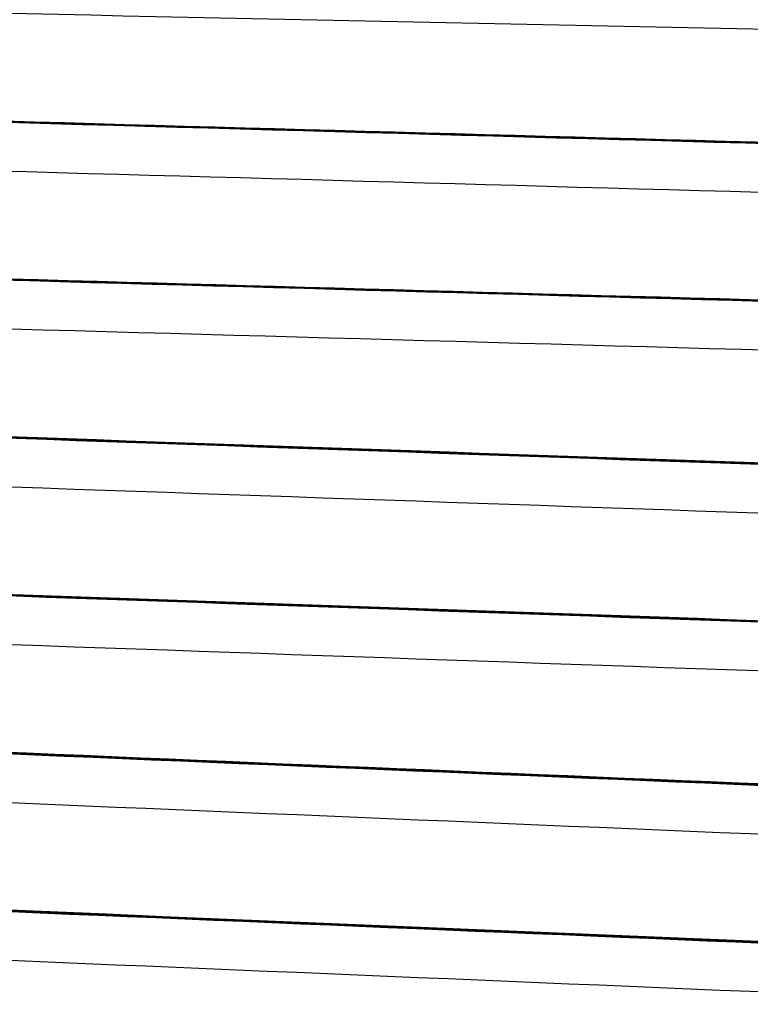
# Model space of a CAD drawing. Units: centimetres. Extents: x -873 to 453, y 2176 to 3720.
# Drawn here: x 311 to 378, y 2265 to 2355 of the extents above; entities that cross this region are included whole.
import ezdxf

# ---------------------------------------------------------------- set-up
doc = ezdxf.new("R2010")
doc.units = ezdxf.units.CM
doc.layers.add('Make2D$Visibile$Curve', color=7, linetype='Continuous', true_color=0x000000)
doc.layers.add('Make2D$Visibile$CurveSilhouetteScena', color=7, linetype='Continuous', lineweight=50, true_color=0x000000)

msp = doc.modelspace()

# ---------------------------------------------------------------- linework, layer by layer
at = {"layer": 'Make2D$Visibile$Curve', "color": 178, "lineweight": -3, "true_color": 0x000000}
for points in [[(430.375, 2353.129), (303.983, 2355.776), (177.59, 2358.424), (51.198, 2361.071)], [(53.222, 2352.847), (176.896, 2349.393), (300.57, 2345.939), (424.244, 2342.484)], [(424.118, 2337.986), (304.462, 2341.328), (184.805, 2344.67), (65.148, 2348.012)], [(65.612, 2338.037), (185.156, 2334.698), (304.7, 2331.36), (424.244, 2328.021)], [(424.118, 2323.523), (299.811, 2326.994), (175.503, 2330.466), (51.195, 2333.938)], [(61.738, 2325.393), (179.882, 2321.269), (298.026, 2317.144), (416.17, 2313.019)], [(416.013, 2308.522), (294.407, 2312.768), (172.802, 2317.013), (51.197, 2321.259)], [(61.739, 2310.93), (179.882, 2306.805), (298.026, 2302.68), (416.17, 2298.556)], [(416.013, 2294.058), (294.407, 2298.304), (172.802, 2302.55), (51.197, 2306.795)], [(64.172, 2298.063), (178.18, 2293.287), (292.187, 2288.51), (406.194, 2283.734)], [(406.006, 2279.238), (287.738, 2284.193), (169.471, 2289.148), (51.203, 2294.103)], [(65.88, 2283.528), (179.318, 2278.776), (292.756, 2274.023), (406.194, 2269.27)], [(406.006, 2264.774), (287.738, 2269.729), (169.471, 2274.684), (51.203, 2279.639)]]:
    msp.add_open_spline(points, degree=3, dxfattribs=at)
at = {"layer": 'Make2D$Visibile$Curve', "color": 178, "true_color": 0x000000}
for points in [[(61.745, 2352.665), (179.37, 2349.38), (296.994, 2346.094), (414.618, 2342.809)], [(65.572, 2338.094), (181.567, 2334.855), (297.562, 2331.615), (413.557, 2328.375)], [(61.743, 2325.463), (176.979, 2321.44), (292.215, 2317.417), (407.451, 2313.394)], [(65.774, 2310.859), (178.95, 2306.908), (292.127, 2302.956), (405.303, 2299.005)], [(63.57, 2298.173), (175.093, 2293.5), (286.617, 2288.828), (398.14, 2284.155)], [(65.849, 2283.614), (176.161, 2278.992), (286.472, 2274.37), (396.784, 2269.749)]]:
    msp.add_open_spline(points, degree=3, dxfattribs=at)
at = {"layer": 'Make2D$Visibile$CurveSilhouetteScena', "color": 178, "true_color": 0x000000}
for points in [[(61.745, 2352.665), (179.37, 2349.38), (296.994, 2346.094), (414.618, 2342.809)], [(65.572, 2338.094), (181.567, 2334.855), (297.562, 2331.615), (413.557, 2328.375)], [(61.743, 2325.463), (176.979, 2321.44), (292.215, 2317.417), (407.451, 2313.394)], [(65.774, 2310.859), (178.95, 2306.908), (292.127, 2302.956), (405.303, 2299.005)], [(63.57, 2298.173), (175.093, 2293.5), (286.617, 2288.828), (398.14, 2284.155)], [(65.849, 2283.614), (176.161, 2278.992), (286.472, 2274.37), (396.784, 2269.749)]]:
    msp.add_open_spline(points, degree=3, dxfattribs=at)

doc.saveas('drawing.dxf')
